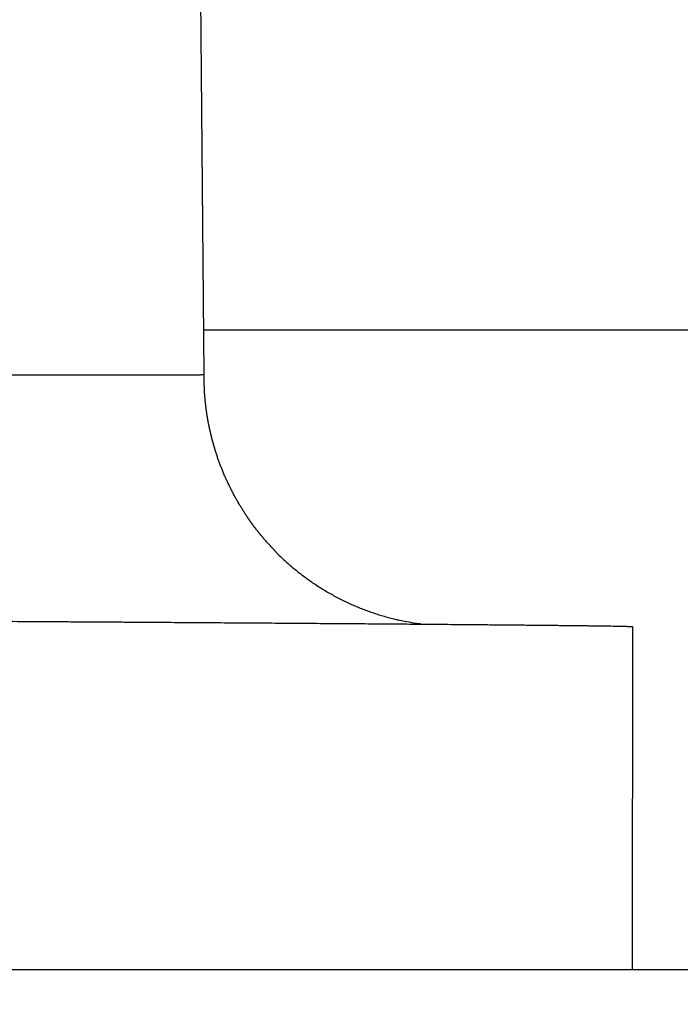
# Model space of a CAD drawing. Extents: x 208 to 1499, y 5 to 995.
# Drawn here: x 982 to 990, y 886 to 898 of the extents above; entities that cross this region are included whole.
import ezdxf

# ---------------------------------------------------------------- set-up
doc = ezdxf.new("R2010")
doc.units = 0
doc.linetypes.add('HIDDENNEW0', pattern=[4.5, 1.5, -1.5, 1.5])
doc.layers.add('MUOTOVIIVAT', color=40, linetype='HIDDENNEW0')
doc.layers.add('TANGVIIVATNONDEF', color=3, linetype='HIDDENNEW0')

msp = doc.modelspace()

# ---------------------------------------------------------------- linework, layer by layer
at = {"layer": 'MUOTOVIIVAT', "color": 40, "linetype": 'CONTINUOUS'}
for p, q in [((984.71726, 893.62135), (984.63574, 902.96172)), ((984.71255, 894.16024), (994.03189, 894.16006)), ((989.87381, 886.46176), (989.87741, 890.58297)), ((945.12747, 886.46176), (1002.6275, 886.46176))]:
    msp.add_line(p, q, dxfattribs=at)
for points in [[(985.56273, 891.50787), (985.53057, 891.54156, -0.00385195), (985.49894, 891.57573, -0.00384787), (985.46784, 891.6104, -0.00385198), (985.43727, 891.64554, -0.00386941), (985.40726, 891.68117, -0.00388311), (985.37779, 891.71726, -0.00389581), (985.34891, 891.75382, -0.00390988), (985.32059, 891.79082, -0.00392941), (985.29287, 891.82828, -0.00394063), (985.26572, 891.86617, -0.00394669), (985.2392, 891.90451, -0.00394028), (985.21326, 891.94325, -0.00392029), (985.18794, 891.98242, -0.00390525), (985.16323, 892.02197, -0.00389175), (985.13914, 892.06192, -0.00388003), (985.11567, 892.10224, -0.00386753), (985.09283, 892.14293, -0.00385737), (985.07061, 892.18396, -0.00384733), (985.04904, 892.22535, -0.00383923), (985.02809, 892.26707, -0.00383135), (985.0078, 892.30911, -0.00382525), (984.98814, 892.35146, -0.00381965), (984.96914, 892.39411, -0.0038156), (984.95079, 892.43704, -0.00381226), (984.93311, 892.48026, -0.0038103), (984.91608, 892.52374, -0.00380931), (984.89973, 892.56748, -0.00380935), (984.88404, 892.61146, -0.00381046), (984.86904, 892.65568, -0.00381286), (984.85471, 892.70012, -0.00381698), (984.84108, 892.74477, -0.00382046), (984.82812, 892.78962, -0.00382431), (984.81587, 892.83466, -0.00383336), (984.8043, 892.87988, -0.00384842), (984.79345, 892.92528, -0.00384703), (984.78329, 892.97081, -0.00383338), (984.77385, 893.01648, -0.00387739), (984.76511, 893.06233, -0.00397017), (984.75711, 893.10837, -0.00386786), (984.74982, 893.15433, -0.00362053), (984.74327, 893.20013, -0.00401615), (984.73743, 893.24675, -0.00482027), (984.73234, 893.29455, -0.00366179), (984.72799, 893.33948, -0.00122901), (984.72441, 893.38015, -0.00521776), (984.72152, 893.43245, -0.00907113), (984.71927, 893.51308, -0.00444281), (984.71764, 893.61872, -0.00234868)], [(985.55887, 891.50849), (985.55898, 891.50848, -0.00035588), (985.5591, 891.50847, -0.00036705), (985.55921, 891.50846, -0.00037824), (985.55933, 891.50845, -0.00038837), (985.55944, 891.50844, -0.00039993), (985.55955, 891.50843, -0.00041165), (985.55965, 891.50842, -0.00042458), (985.55976, 891.50841, -0.00043739), (985.55986, 891.5084, -0.00045163), (985.55996, 891.50839, -0.00046586), (985.56006, 891.50838, -0.00048168), (985.56016, 891.50837, -0.0004975), (985.56026, 891.50836, -0.0005151), (985.56035, 891.50835, -0.00053277), (985.56045, 891.50834, -0.00055245), (985.56054, 891.50833, -0.00057226), (985.56063, 891.50832, -0.00059436), (985.56071, 891.50831, -0.00061667), (985.5608, 891.5083, -0.00064159), (985.56088, 891.50829, -0.00066683), (985.56096, 891.50828, -0.00069508), (985.56104, 891.50827, -0.00072379), (985.56112, 891.50826, -0.00075598), (985.5612, 891.50825, -0.00078882), (985.56127, 891.50824, -0.00082572), (985.56135, 891.50823, -0.0008635), (985.56142, 891.50822, -0.00090607), (985.56149, 891.50821, -0.00094984), (985.56156, 891.50819, -0.0009993), (985.56162, 891.50818, -0.00105036), (985.56169, 891.50817, -0.00110826), (985.56175, 891.50816, -0.00116833), (985.56181, 891.50815, -0.00123669), (985.56187, 891.50814, -0.00130797), (985.56192, 891.50813, -0.00138945), (985.56198, 891.50812, -0.00147493), (985.56203, 891.50811, -0.00157301), (985.56208, 891.5081, -0.00167641), (985.56213, 891.50809, -0.00179617), (985.56218, 891.50808, -0.00192383), (985.56223, 891.50807, -0.00207071), (985.56227, 891.50806, -0.00222616), (985.56231, 891.50805, -0.00241449), (985.56235, 891.50804, -0.00262548), (985.56239, 891.50803, -0.00284741), (985.56243, 891.50802, -0.00305642), (985.56247, 891.50801, -0.00342295), (985.5625, 891.508, -0.00396994), (985.56253, 891.50799, -0.00411815), (985.56256, 891.50798, -0.00365803), (985.56259, 891.50797, -0.00534194), (985.56261, 891.50796, -0.00999835), (985.56264, 891.50795, -0.0058299), (985.56266, 891.50794, 0.01137299), (985.56268, 891.50793, -0.01190244), (985.5627, 891.50792, -0.08897537), (985.56272, 891.5079, -0.08202492), (985.56273, 891.50787, -0.04562673)], [(985.55887, 891.50849), (985.60947, 891.45749, 0.00593941), (985.66121, 891.40773, 0.00595678), (985.71415, 891.35926, 0.00595333), (985.76819, 891.31207, 0.00594808), (985.8233, 891.26625, 0.00594567), (985.8794, 891.22179, 0.00593611), (985.93648, 891.17878, 0.00592844), (985.99445, 891.13718, 0.00591584), (986.05328, 891.09708, 0.00590702), (986.1129, 891.05845, 0.00589069), (986.17326, 891.02137, 0.00587774), (986.23429, 890.9858, 0.00585447), (986.29596, 890.95181, 0.00584375), (986.35819, 890.91935, 0.00582823), (986.42093, 890.88851, 0.00579906), (986.48411, 890.85922, 0.00573995), (986.54765, 890.83155, 0.00576473), (986.6116, 890.80544, 0.00583721), (986.67592, 890.78093, 0.00566798), (986.74019, 890.75802, 0.00529384), (986.80426, 890.73677, 0.00576514), (986.86945, 890.71693, 0.00674961), (986.9362, 890.69849, 0.00520009), (986.99894, 890.68209, 0.00199113), (987.05569, 890.66806, 0.00709255), (987.12823, 890.65341, 0.0120531), (987.23941, 890.63516, 0.00600621), (987.3847, 890.61387, 0.00323863)], [(989.87737, 890.58297), (989.87556, 890.58377, 0.20051209), (989.87046, 890.58454, 0.02627012), (989.86195, 890.58529, 0.00936282), (989.85017, 890.58601, 0.00478368), (989.83497, 890.58671, 0.00282185), (989.8165, 890.5874, 0.00186818), (989.79462, 890.58807, 0.00129782), (989.76948, 890.58873, 0.00094697), (989.74092, 890.58938, 0.00070737), (989.7091, 890.59004, 0.00054221), (989.67388, 890.59069, 0.00042054), (989.63539, 890.59135, 0.00032935), (989.5935, 890.59201, 0.00025933), (989.54835, 890.59269, 0.00020345), (989.4998, 890.59338, 0.00016749), (989.44801, 890.59408, 0.00014627), (989.39286, 890.5948, 0.00012858), (989.3345, 890.59553, 0.00011475), (989.27281, 890.59628, 0.0001026), (989.20794, 890.59704, 0.00009264), (989.13978, 890.59781, 0.00008382), (989.06848, 890.5986, 0.00007653), (988.99392, 890.5994, 0.00006995), (988.91625, 890.60022, 0.00006443), (988.83536, 890.60105, 0.00005939), (988.75139, 890.60189, 0.00005512), (988.66424, 890.60274, 0.00005118), (988.57404, 890.6036, 0.0000478), (988.4807, 890.60448, 0.00004466), (988.38435, 890.60537, 0.00004195), (988.28488, 890.60627, 0.0000394), (988.18243, 890.60719, 0.00003719), (988.07691, 890.60811, 0.00003511), (987.96844, 890.60905, 0.00003329), (987.85693, 890.60999, 0.00003155), (987.74252, 890.61095, 0.00003), (987.6251, 890.61192, 0.00002848), (987.50482, 890.6129, 0.00002707), (987.38161, 890.61389, 0.00002575), (987.2556, 890.61489, 0.00002459), (987.12672, 890.6159, 0.00002347), (986.9951, 890.61692, 0.00002248), (986.86066, 890.61795, 0.00002153), (986.72356, 890.61899, 0.00002069), (986.5837, 890.62004, 0.00001987), (986.44123, 890.6211, 0.00001915), (986.29607, 890.62216, 0.00001845), (986.14837, 890.62324, 0.00001782), (985.99803, 890.62432, 0.00001721), (985.84521, 890.62541, 0.00001667), (985.68982, 890.62651, 0.00001613), (985.532, 890.62761, 0.00001564), (985.37169, 890.62872, 0.00001519), (985.20899, 890.62984, 0.00001481), (985.04384, 890.63097, 0.00001435), (984.87644, 890.6321, 0.00001387), (984.70673, 890.63324, 0.00001369), (984.53458, 890.63438, 0.00001381), (984.35983, 890.63554, 0.00001322), (984.1837, 890.63669, 0.00001224), (984.00653, 890.63784, 0.00001357), (983.82413, 890.63901, 0.0000163), (983.63501, 890.64022, 0.00001206), (983.4562, 890.64135, 0.00000364), (983.29351, 890.64238, 0.00001742), (983.08022, 890.64371, 0.00002992), (982.7462, 890.64575, 0.00001421), (982.30544, 890.64843, 0.00000735)]]:
    msp.add_lwpolyline(points, format="xyb", dxfattribs=at)
at = {"layer": 'TANGVIIVATNONDEF', "color": 3, "linetype": 'CONTINUOUS'}
for points in [[(916.53452, 987.78059, -0.00000001), (915.76697, 988.58005)], [(932.04605, 971.62403, 0.00000018), (931.60285, 972.08567, 0.00000018), (931.15965, 972.54731, 0.00000018), (930.71645, 973.00894, 0.00000017), (930.27325, 973.47057, 0.00000017), (929.83006, 973.9322, 0.00000016), (929.38686, 974.39383, 0.00000016), (928.94367, 974.85546, 0.00000015), (928.50048, 975.31709, 0.00000015), (928.05728, 975.77871, 0.00000014), (927.61409, 976.24033, 0.00000013), (927.1709, 976.70196, 0.00000013), (926.72771, 977.16358, 0.00000012), (926.28453, 977.6252, 0.00000012), (925.84134, 978.08681, 0.00000011), (925.39815, 978.54843, 0.00000011), (924.95496, 979.01005, 0.0000001), (924.51178, 979.47166, 0.0000001), (924.06859, 979.93327, 0.00000009), (923.62541, 980.39489, 0.00000009), (923.18222, 980.8565, 0.00000008), (922.73904, 981.31811, 0.00000008), (922.29587, 981.7797, 0.00000007), (921.85268, 982.24133, 0.00000007), (921.40944, 982.703, 0.00000006), (920.96631, 983.16454, 0.00000006), (920.52336, 983.62591, 0.00000005), (920.07995, 984.08776, 0.00000005), (919.63587, 984.5503, 0.00000004), (919.19359, 985.01097, 0.00000003), (918.75395, 985.46888, 0.00000003), (918.30723, 985.93418, 0.00000002), (917.85008, 986.41034, 0.00000002), (917.42088, 986.85739)], [(1028.4989, 988.84554, -0.00000006), (1028.9972, 989.36458, -0.0000001), (1029.7647, 990.16402, -0.00000005), (1030.7699, 991.21095, -0.00000003)], [(1030.6163, 987.26143, -0.00000008), (1031.1146, 987.78047, -0.00000013), (1031.8822, 988.57991, -0.00000006), (1032.8874, 989.62685, -0.00000003)], [(1013.4862, 973.20857, -0.00000009), (1013.9294, 973.67017, -0.00000009), (1014.3726, 974.13178, -0.00000009), (1014.8157, 974.59338, -0.00000009), (1015.2589, 975.05499, -0.00000008), (1015.7021, 975.51659, -0.00000008), (1016.1452, 975.9782, -0.00000008), (1016.5884, 976.4398, -0.00000008), (1017.0316, 976.9014, -0.00000008), (1017.4748, 977.36301, -0.00000008), (1017.9179, 977.82461, -0.00000008), (1018.3611, 978.28621, -0.00000008), (1018.8043, 978.74782, -0.00000007), (1019.2474, 979.20942, -0.00000007), (1019.6906, 979.67102, -0.00000007), (1020.1338, 980.13262, -0.00000007), (1020.577, 980.59422, -0.00000007), (1021.0201, 981.05583, -0.00000007), (1021.4633, 981.51743, -0.00000007), (1021.9065, 981.97903, -0.00000007), (1022.3496, 982.44063, -0.00000007), (1022.7928, 982.90223, -0.00000006), (1023.236, 983.36381, -0.00000006), (1023.6792, 983.82543, -0.00000006), (1024.1224, 984.28709, -0.00000006), (1024.5655, 984.74862, -0.00000006), (1025.0084, 985.20999, -0.00000006), (1025.4518, 985.67182, -0.00000006), (1025.8959, 986.13435, -0.00000006), (1026.3382, 986.59501, -0.00000005), (1026.7778, 987.05292, -0.00000005), (1027.2245, 987.51821, -0.00000006), (1027.6817, 987.99436, -0.00000005), (1028.1109, 988.4414)], [(1015.6031, 971.62446, -0.00000007), (1016.0463, 972.08606, -0.00000007), (1016.4895, 972.54767, -0.00000007), (1016.9327, 973.00927, -0.00000007), (1017.3758, 973.47087, -0.00000007), (1017.819, 973.93247, -0.00000007), (1018.2622, 974.39408, -0.00000007), (1018.7054, 974.85568, -0.00000007), (1019.1486, 975.31728, -0.00000007), (1019.5918, 975.77888, -0.00000007), (1020.035, 976.24049, -0.00000007), (1020.4781, 976.70209, -0.00000007), (1020.9213, 977.16369, -0.00000007), (1021.3645, 977.62529, -0.00000007), (1021.8077, 978.08689, -0.00000007), (1022.2509, 978.54849, -0.00000007), (1022.6941, 979.0101, -0.00000006), (1023.1373, 979.4717, -0.00000006), (1023.5804, 979.9333, -0.00000006), (1024.0236, 980.3949, -0.00000006), (1024.4668, 980.8565, -0.00000006), (1024.91, 981.3181, -0.00000006), (1025.3532, 981.77968, -0.00000006), (1025.7964, 982.2413, -0.00000006), (1026.2396, 982.70296, -0.00000006), (1026.6828, 983.1645, -0.00000006), (1027.1257, 983.62586, -0.00000006), (1027.5691, 984.08769, -0.00000006), (1028.0132, 984.55023, -0.00000006), (1028.4555, 985.01089, -0.00000006), (1028.8951, 985.4688, -0.00000006), (1029.3419, 985.93409, -0.00000007), (1029.799, 986.41024, -0.00000006), (1030.2282, 986.85728)], [(970.05827, 893.63296, -0.0000002), (970.30981, 893.63277, -0.00000035), (970.56194, 893.63259, -0.00000074), (970.82027, 893.63239, -0.00000139), (971.08669, 893.63219, -0.00000105), (971.33798, 893.632, 0.00000006), (971.5661, 893.63183, -0.00000226), (971.86164, 893.6316, -0.0000049), (972.31977, 893.63124, -0.00000243), (972.92153, 893.63076, -0.00000122)], [(967.25917, 893.63508, 0.00000321), (967.47289, 893.63491, 0.00000296), (967.69068, 893.63474, 0.00000272), (967.9123, 893.63457, 0.00000247), (968.13777, 893.63439, 0.00000218), (968.36678, 893.63422, 0.0000018), (968.59932, 893.63404, 0.00000149), (968.83509, 893.63387, 0.00000116), (969.07408, 893.63369, 0.00000088), (969.31591, 893.63351, 0.00000058), (969.56049, 893.63333, 0.00000031), (969.80792, 893.63315)], [(972.9614, 907.15054, -0.000002), (972.96785, 907.4878, -0.00000857)], [(973.1106, 902.91142, 0.00000575), (973.10367, 902.52611, 0.00000571), (973.09675, 902.14079, 0.00000568), (973.08984, 901.75548, 0.00000564), (973.08293, 901.37016, 0.00000561), (973.07604, 900.98485, 0.00000557), (973.06915, 900.59954, 0.00000555), (973.06227, 900.21421, 0.00000552), (973.0554, 899.82885, 0.00000548), (973.04854, 899.44358, 0.00000541), (973.04169, 899.05846, 0.00000542), (973.03484, 898.67295, 0.00000549), (973.02799, 898.28685, 0.00000531), (973.02117, 897.90231, 0.00000494), (973.01441, 897.52007, 0.0000054), (973.00754, 897.13168, 0.00000637), (973.00053, 896.73421, 0.00000483), (972.99394, 896.36104, 0.00000172), (972.98799, 896.02368, 0.00000671), (972.98037, 895.59041, 0.00001139), (972.96866, 894.92307, 0.00000556), (972.95333, 894.04914, 0.00000296)], [(981.97456, 902.73895, -0.00000326), (981.97851, 902.51613, -0.00000327), (981.98245, 902.29332, -0.00000326), (981.9864, 902.0705, -0.00000324), (981.99034, 901.84769, -0.00000323), (981.99428, 901.62487, -0.00000322), (981.99821, 901.40206, -0.0000032), (982.00214, 901.17924, -0.00000319), (982.00607, 900.95642, -0.00000317), (982.01, 900.73361, -0.00000316), (982.01392, 900.51079, -0.00000315), (982.01784, 900.28798, -0.00000313), (982.02176, 900.06516, -0.00000312), (982.02567, 899.84235, -0.0000031), (982.02958, 899.61953, -0.00000309), (982.03349, 899.39672, -0.00000308), (982.0374, 899.1739, -0.00000306), (982.0413, 898.95108, -0.00000305), (982.0452, 898.72827, -0.00000304), (982.0491, 898.50545, -0.00000302), (982.05299, 898.28263, -0.00000301), (982.05689, 898.05982, -0.00000299), (982.06078, 897.83701, -0.00000298), (982.06466, 897.61419, -0.00000297), (982.06855, 897.39134, -0.00000295), (982.07243, 897.16856, -0.00000292), (982.07631, 896.94586, -0.00000293), (982.08019, 896.72293, -0.00000297), (982.08407, 896.49966, -0.00000288), (982.08793, 896.27729, -0.00000268), (982.09177, 896.05626, -0.00000294), (982.09567, 895.83166, -0.00000347), (982.09965, 895.60182, -0.00000263), (982.10339, 895.38603, -0.00000093), (982.10677, 895.19095, -0.00000367), (982.11111, 894.9404, -0.00000626), (982.11778, 894.5545, -0.00000306), (982.12651, 894.04914, -0.00000162)], [(982.16012, 902.73906, -0.00000346), (982.16419, 902.51635, -0.00000347), (982.16825, 902.29364, -0.00000346), (982.17231, 902.07094, -0.00000344), (982.17637, 901.84823, -0.00000342), (982.18042, 901.62553, -0.0000034), (982.18447, 901.40282, -0.00000338), (982.18852, 901.18011, -0.00000336), (982.19256, 900.95741, -0.00000335), (982.19661, 900.7347, -0.00000333), (982.20064, 900.51199, -0.00000331), (982.20468, 900.28929, -0.00000329), (982.20871, 900.06658, -0.00000327), (982.21274, 899.84387, -0.00000326), (982.21677, 899.62116, -0.00000324), (982.2208, 899.39846, -0.00000322), (982.22482, 899.17575, -0.0000032), (982.22884, 898.95304, -0.00000318), (982.23285, 898.73034, -0.00000317), (982.23686, 898.50763, -0.00000315), (982.24087, 898.28492, -0.00000313), (982.24488, 898.06221, -0.00000311), (982.24889, 897.83951, -0.00000309), (982.25289, 897.6168, -0.00000308), (982.25689, 897.39406, -0.00000305), (982.26088, 897.17138, -0.00000302), (982.26487, 896.94879, -0.00000303), (982.26887, 896.72597, -0.00000307), (982.27286, 896.50281, -0.00000296), (982.27684, 896.28055, -0.00000276), (982.28079, 896.05962, -0.00000302), (982.2848, 895.83513, -0.00000356), (982.28891, 895.6054, -0.0000027), (982.29276, 895.38971, -0.00000096), (982.29624, 895.19472, -0.00000375), (982.3007, 894.9443, -0.00000637), (982.30757, 894.55858, -0.00000311), (982.31655, 894.05346, -0.00000165)], [(982.27174, 893.61696, 0.00000367), (982.36684, 893.61704, 0.00000377), (982.4602, 893.61713, 0.00000394), (982.5519, 893.61722, 0.00000418), (982.64184, 893.6173, 0.00000442), (982.73008, 893.61739, 0.00000465), (982.81655, 893.61748, 0.00000491), (982.90129, 893.61756, 0.00000519), (982.98423, 893.61765, 0.00000549), (983.06542, 893.61774, 0.00000581), (983.14479, 893.61782, 0.00000616), (983.22239, 893.61791, 0.00000653), (983.29813, 893.618, 0.00000694), (983.37209, 893.61808, 0.00000737), (983.44416, 893.61817, 0.00000785), (983.51442, 893.61826, 0.00000836), (983.58278, 893.61834, 0.00000893), (983.64931, 893.61843, 0.00000954), (983.7139, 893.61852, 0.00001023), (983.77664, 893.61861, 0.00001097), (983.83742, 893.61869, 0.0000118), (983.89632, 893.61878, 0.0000127), (983.95325, 893.61887, 0.00001372), (984.00826, 893.61896, 0.00001485), (984.06128, 893.61904, 0.00001613), (984.11236, 893.61913, 0.00001755), (984.16142, 893.61922, 0.00001919), (984.20853, 893.61931, 0.00002101), (984.25359, 893.6194, 0.00002315), (984.29667, 893.61949, 0.00002556), (984.33767, 893.61957, 0.00002843), (984.37668, 893.61966, 0.00003168), (984.41358, 893.61975, 0.00003567), (984.44846, 893.61984, 0.00004035), (984.48122, 893.61993, 0.00004596), (984.51194, 893.62002, 0.00005233), (984.5405, 893.62012, 0.00006144), (984.56699, 893.62021, 0.00007368), (984.59132, 893.6203, 0.00008558), (984.61354, 893.62039, 0.00009524), (984.63356, 893.62048, 0.00012956), (984.65149, 893.62058, 0.00020173), (984.66726, 893.62067, 0.00020749), (984.68081, 893.62076, 0.000082), (984.692, 893.62085, 0.00042503), (984.70152, 893.62095, 0.00166137), (984.70993, 893.62112, 0.0024823), (984.71718, 893.62135, 0.00304821)]]:
    msp.add_lwpolyline(points, format="xyb", dxfattribs=at)

doc.saveas('drawing.dxf')
